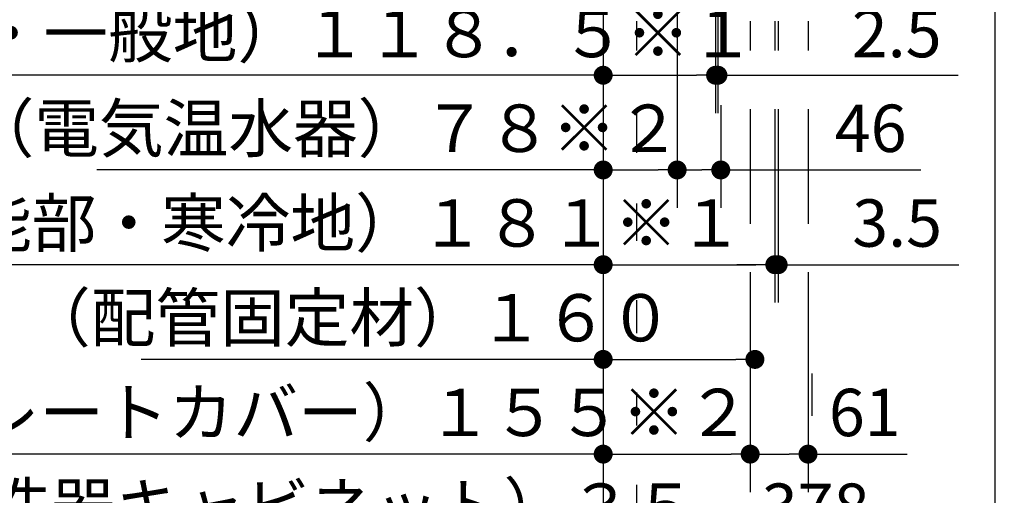
# Model space of a CAD drawing. Units: millimetres. Extents: x -395 to 375, y 7 to 287.
# Drawn here: x -186 to -134, y 48 to 73 of the extents above; entities that cross this region are included whole.
import ezdxf

# ---------------------------------------------------------------- set-up
doc = ezdxf.new("R2010")
doc.units = ezdxf.units.MM
doc.styles.get("Standard").update_dxf_attribs({"font": 'ROMANS', "bigfont": 'BIGFONT'})
doc.dimstyles.new('ISO-25', dxfattribs={"dimtxt": 2.5, "dimasz": 2.5, "dimexe": 1.25, "dimexo": 0.625, "dimtad": 1, "dimtxsty": 'Standard', "dimcen": 2.5, "dimadec": 0, "dimazin": 0, "dimtfac": 1, "dimtmove": 0, "dimatfit": 3, "dimfxl": 1, "dimarcsym": 0})

# ---------------------------------------------------------------- blocks, each defined once
blk = doc.blocks.new('_DOT')
at = {"color": 0, "linetype": 'ByBlock', "lineweight": -2}
blk.add_line((-0.5, 0), (-1, 0), dxfattribs=at)
at = {"color": 0, "linetype": 'ByBlock', "const_width": 0.5}
blk.add_lwpolyline([(-0.25, 0, 1), (0.25, 0, 1)], format="xyb", close=True, dxfattribs=at)
blk = doc.blocks.new('*D56')
at = {"color": 0, "lineweight": -2}
for p, q in [((-155.442, 70), (-203.244, 70)), ((-154.442, 70), (-150.517, 70))]:
    blk.add_line(p, q, dxfattribs=at)
at = {"layer": 'Defpoints', "color": 0}
for p in [(-155.442, 91.014), (-149.517, 76.59), (-149.517, 70)]:
    blk.add_point(p, dxfattribs=at)
at = {"color": 0, "lineweight": -2, "rotation": 180}
blk.add_blockref('_DOT', (-155.442, 70), dxfattribs=at)
at = {"color": 0, "lineweight": -2}
blk.add_blockref('_DOT', (-149.517, 70), dxfattribs=at)
at = {"color": 0, "insert": (-181.548, 71.875), "char_height": 2.5, "attachment_point": 5}
blk.add_mtext('（自動水栓機能部・一般地）１１８．５※１', dxfattribs=at)
blk = doc.blocks.new('*D57')
at = {"color": 0, "lineweight": -2}
for p, q in [((-149.517, 70), (-149.392, 70)), ((-149.392, 70), (-136.722, 70)), ((-148.392, 70), (-147.392, 70))]:
    blk.add_line(p, q, dxfattribs=at)
at = {"layer": 'Defpoints', "color": 0}
for p in [(-149.517, 110.01), (-149.392, 76.608), (-149.392, 70)]:
    blk.add_point(p, dxfattribs=at)
at = {"color": 0, "lineweight": -2, "rotation": 180}
blk.add_blockref('_DOT', (-149.392, 70), dxfattribs=at)
at = {"color": 0, "insert": (-139.966, 71.875), "char_height": 2.5, "attachment_point": 5}
blk.add_mtext('2.5', dxfattribs=at)
blk = doc.blocks.new('_NONE')
blk = doc.blocks.new('*D58')
at = {"color": 0, "lineweight": -2}
for p, q in [((-155.442, 65), (-182.143, 65)), ((-154.442, 65), (-152.542, 65))]:
    blk.add_line(p, q, dxfattribs=at)
at = {"layer": 'Defpoints', "color": 0}
for p in [(-155.442, 91.014), (-151.542, 71.487), (-151.542, 65)]:
    blk.add_point(p, dxfattribs=at)
at = {"color": 0, "lineweight": -2, "rotation": 180}
blk.add_blockref('_DOT', (-155.442, 65), dxfattribs=at)
at = {"color": 0, "lineweight": -2}
blk.add_blockref('_DOT', (-151.542, 65), dxfattribs=at)
at = {"color": 0, "insert": (-170.09, 66.875), "char_height": 2.5, "attachment_point": 5}
blk.add_mtext('（電気温水器）７８※２', dxfattribs=at)
blk = doc.blocks.new('*D59')
at = {"color": 0, "lineweight": -2}
for p, q in [((-149.242, 68.413), (-149.242, 63)), ((-151.542, 65), (-150.242, 65)), ((-149.242, 65), (-138.69, 65))]:
    blk.add_line(p, q, dxfattribs=at)
at = {"layer": 'Defpoints', "color": 0}
for p in [(-151.542, 108.91), (-149.242, 70.953), (-149.242, 65)]:
    blk.add_point(p, dxfattribs=at)
at = {"color": 0, "lineweight": -2}
blk.add_blockref('_DOT', (-149.242, 65), dxfattribs=at)
at = {"color": 0, "insert": (-141.339, 66.875), "char_height": 2.5, "attachment_point": 5}
blk.add_mtext('46', dxfattribs=at)
blk = doc.blocks.new('*D60')
at = {"color": 0, "lineweight": -2}
for p, q in [((-155.442, 60), (-198.307, 60)), ((-154.442, 60), (-147.392, 60))]:
    blk.add_line(p, q, dxfattribs=at)
at = {"layer": 'Defpoints', "color": 0}
for p in [(-155.442, 91.014), (-146.392, 66.625), (-146.392, 60)]:
    blk.add_point(p, dxfattribs=at)
at = {"color": 0, "lineweight": -2, "rotation": 180}
blk.add_blockref('_DOT', (-155.442, 60), dxfattribs=at)
at = {"color": 0, "lineweight": -2}
blk.add_blockref('_DOT', (-146.392, 60), dxfattribs=at)
at = {"color": 0, "insert": (-178.753, 61.875), "char_height": 2.5, "attachment_point": 5}
blk.add_mtext('（自動水栓機能部・寒冷地）１８１※１', dxfattribs=at)
blk = doc.blocks.new('*D61')
at = {"color": 0, "lineweight": -2}
for p, q in [((-146.217, 68.212), (-146.217, 58)), ((-147.392, 60), (-148.392, 60)), ((-146.392, 60), (-146.217, 60)), ((-146.217, 60), (-136.698, 60)), ((-145.217, 60), (-144.217, 60))]:
    blk.add_line(p, q, dxfattribs=at)
at = {"layer": 'Defpoints', "color": 0}
for p in [(-146.217, 70.752), (-146.392, 66.613), (-146.217, 60)]:
    blk.add_point(p, dxfattribs=at)
at = {"color": 0, "lineweight": -2}
blk.add_blockref('_DOT', (-146.392, 60), dxfattribs=at)
at = {"color": 0, "lineweight": -2, "rotation": 180}
blk.add_blockref('_DOT', (-146.217, 60), dxfattribs=at)
at = {"color": 0, "insert": (-139.942, 61.875), "char_height": 2.5, "attachment_point": 5}
blk.add_mtext('3.5', dxfattribs=at)
blk = doc.blocks.new('*D71')
at = {"color": 0, "lineweight": -2}
for p, q in [((-155.442, 119.724), (-155.442, 43)), ((-153.692, 48.378), (-153.692, 43)), ((-155.442, 45), (-186.825, 45)), ((-156.442, 45), (-157.442, 45)), ((-155.442, 45), (-153.692, 45)), ((-152.692, 45), (-151.692, 45))]:
    blk.add_line(p, q, dxfattribs=at)
at = {"layer": 'Defpoints', "color": 0}
for p in [(-155.442, 122.264), (-153.692, 50.918), (-153.692, 45)]:
    blk.add_point(p, dxfattribs=at)
at = {"color": 0, "lineweight": -2}
blk.add_blockref('_DOT', (-155.442, 45), dxfattribs=at)
at = {"color": 0, "lineweight": -2, "rotation": 180}
blk.add_blockref('_DOT', (-153.692, 45), dxfattribs=at)
at = {"color": 0, "insert": (-172.629, 46.875), "char_height": 2.5, "attachment_point": 5}
blk.add_mtext('（手洗器キャビネット）３５', dxfattribs=at)
blk = doc.blocks.new('*D72')
at = {"color": 0, "lineweight": -2}
for p, q in [((-134.792, 90.32), (-134.792, 43)), ((-153.692, 45), (-135.792, 45))]:
    blk.add_line(p, q, dxfattribs=at)
at = {"layer": 'Defpoints', "color": 0}
for p in [(-153.692, 92.86), (-134.792, 92.86), (-134.792, 45)]:
    blk.add_point(p, dxfattribs=at)
at = {"color": 0, "lineweight": -2}
blk.add_blockref('_DOT', (-134.792, 45), dxfattribs=at)
at = {"color": 0, "insert": (-144.242, 46.875), "char_height": 2.5, "attachment_point": 5}
blk.add_mtext('378', dxfattribs=at)
blk = doc.blocks.new('*D78')
at = {"color": 0, "lineweight": -2}
for p, q in [((-155.442, 55), (-179.802, 55)), ((-154.442, 55), (-148.442, 55))]:
    blk.add_line(p, q, dxfattribs=at)
at = {"layer": 'Defpoints', "color": 0}
for p in [(-155.442, 122.264), (-147.442, 62.15), (-147.442, 55)]:
    blk.add_point(p, dxfattribs=at)
at = {"color": 0, "lineweight": -2, "rotation": 180}
blk.add_blockref('_DOT', (-155.442, 55), dxfattribs=at)
at = {"color": 0, "lineweight": -2}
blk.add_blockref('_DOT', (-147.442, 55), dxfattribs=at)
at = {"color": 0, "insert": (-168.82, 56.875), "char_height": 2.5, "attachment_point": 5}
blk.add_mtext('（配管固定材）１６０', dxfattribs=at)
blk = doc.blocks.new('*D79')
at = {"color": 0, "lineweight": -2}
for p, q in [((-144.642, 59.61), (-144.642, 48)), ((-147.692, 50), (-145.642, 50)), ((-144.642, 50), (-139.416, 50))]:
    blk.add_line(p, q, dxfattribs=at)
at = {"layer": 'Defpoints', "color": 0}
for p in [(-147.692, 62.15), (-144.642, 62.15), (-144.642, 50)]:
    blk.add_point(p, dxfattribs=at)
at = {"color": 0, "lineweight": -2}
blk.add_blockref('_DOT', (-144.642, 50), dxfattribs=at)
at = {"color": 0, "insert": (-141.649, 51.875), "char_height": 2.5, "attachment_point": 5}
blk.add_mtext('61', dxfattribs=at)
blk = doc.blocks.new('*D107')
at = {"color": 0, "lineweight": -2}
for p, q in [((-155.442, 119.699), (-155.442, 48)), ((-147.692, 59.61), (-147.692, 48)), ((-155.442, 50), (-200.679, 50)), ((-154.442, 50), (-148.692, 50))]:
    blk.add_line(p, q, dxfattribs=at)
at = {"layer": 'Defpoints', "color": 0}
for p in [(-155.442, 122.239), (-147.692, 62.15), (-147.692, 50)]:
    blk.add_point(p, dxfattribs=at)
at = {"color": 0, "lineweight": -2, "rotation": 180}
blk.add_blockref('_DOT', (-155.442, 50), dxfattribs=at)
at = {"color": 0, "lineweight": -2}
blk.add_blockref('_DOT', (-147.692, 50), dxfattribs=at)
at = {"color": 0, "insert": (-180.054, 51.875), "char_height": 2.5, "attachment_point": 5}
blk.add_mtext('（コンセントプレートカバー）１５５※２', dxfattribs=at)

msp = doc.modelspace()

# ---------------------------------------------------------------- linework, layer by layer
at = {"color": 7, "linetype": 'Continuous'}
for p, q in [((-151.54242856, 106.37009461), (-151.54242856, 63)), ((-149.24242856, 78.67262406), (-149.24242856, 71.11243279)), ((-149.51742856, 78.00705448), (-149.51742856, 68)), ((-149.39242856, 78.31285672), (-149.39242856, 68)), ((-153.69242856, 72.85835443), (-153.69242856, 71.30739177)), ((-147.69242856, 72.85835443), (-147.69242856, 71.30739177)), ((-146.39242856, 72.85835443), (-146.39242856, 71.30739177)), ((-146.21742856, 72.85835443), (-146.21742856, 71.30739177)), ((-144.64242856, 72.85835443), (-144.64242856, 71.30739177)), ((-153.69242856, 68.21159417), (-153.69242856, 65.91118198)), ((-147.69242856, 68.21159417), (-147.69242856, 62.14984383)), ((-146.39242856, 68.21159417), (-146.39242856, 58)), ((-144.64242856, 68.21159417), (-144.64242856, 62.14984383)), ((-153.69242856, 63.22482707), (-153.69242856, 61.26024811)), ((-153.69242856, 58.12472435), (-153.69242856, 56.38681663)), ((-144.44242856, 54.25626244), (-144.44242856, 52.01762195)), ((-153.69242856, 53.25129286), (-153.69242856, 51.51338514))]:
    msp.add_line(p, q, dxfattribs=at)

# ---------------------------------------------------------------- dimensions: what is measured, and where the dimension line sits
at = {"color": 7}
for base, p1, p2, text, override, picture, middle in [((-147.69242856, 50), (-155.44242856, 122.2391784), (-147.69242856, 62.14984383), '（コンセントプレートカバー）１５５※２', {"dimtxt": 2.5, "dimasz": 1, "dimexe": 2, "dimexo": 2.54, "dimgap": 0.625, "dimtad": 1, "dimtih": 0, "dimtoh": 0, "dimdec": 0, "dimdsep": 46, "dimblk1": 'DOT', "dimblk2": 'DOT', "dimsah": 1, "dimse1": 0, "dimse2": 0, "dimtmove": 0}, '*D107', (-180.05418826, 50)), ((-153.69242856, 45), (-155.44242856, 122.2641784), (-153.69242856, 50.91786138), '（手洗器キャビネット）３５', {"dimtxt": 2.5, "dimasz": 1, "dimexe": 2, "dimexo": 2.54, "dimgap": 0.625, "dimtad": 1, "dimtih": 0, "dimtoh": 0, "dimdec": 0, "dimdsep": 46, "dimblk1": 'DOT', "dimblk2": 'DOT', "dimsah": 1, "dimse1": 0, "dimse2": 0, "dimtmove": 0}, '*D71', (-172.62891612, 45)), ((-147.44242856, 55), (-155.44242856, 122.2641784), (-147.44242856, 62.14984383), '（配管固定材）１６０', {"dimtxt": 2.5, "dimasz": 1, "dimexe": 2, "dimexo": 2.54, "dimgap": 0.625, "dimtad": 1, "dimtih": 0, "dimtoh": 0, "dimdec": 0, "dimdsep": 46, "dimblk1": 'DOT', "dimblk2": 'DOT', "dimsah": 1, "dimse1": 1, "dimse2": 1, "dimtmove": 0}, '*D78', (-168.8202504, 55)), ((-149.39242856, 70), (-149.51742856, 110.01009461), (-149.39242856, 76.60760211), '2.5', {"dimtxt": 2.5, "dimasz": 1, "dimexe": 2, "dimexo": 2.54, "dimgap": 0.625, "dimtad": 1, "dimtih": 0, "dimtoh": 0, "dimdec": 1, "dimdsep": 46, "dimblk1": 'NONE', "dimblk2": 'DOT', "dimsah": 1, "dimse1": 1, "dimse2": 1, "dimtmove": 0}, '*D57', (-139.96618942, 70)), ((-149.24242856, 65), (-151.54242856, 108.91009461), (-149.24242856, 70.95334737), '46', {"dimtxt": 2.5, "dimasz": 1, "dimexe": 2, "dimexo": 2.54, "dimgap": 0.625, "dimtad": 1, "dimtih": 0, "dimtoh": 0, "dimdec": 0, "dimdsep": 46, "dimblk1": 'NONE', "dimblk2": 'DOT', "dimsah": 1, "dimse1": 1, "dimse2": 0, "dimtmove": 0}, '*D59', (-141.33908127, 65)), ((-134.79242856, 45), (-153.69242856, 92.86009461), (-134.79242856, 92.86009461), '378', {"dimtxt": 2.5, "dimasz": 1, "dimexe": 2, "dimexo": 2.54, "dimgap": 0.625, "dimtad": 1, "dimtih": 0, "dimtoh": 0, "dimdec": 0, "dimdsep": 46, "dimblk1": 'NONE', "dimblk2": 'DOT', "dimsah": 1, "dimse1": 1, "dimse2": 0, "dimtmove": 0}, '*D72', (-144.24242856, 45)), ((-149.51742856, 70), (-155.44242856, 91.0141784), (-149.51742856, 76.58961374), '（自動水栓機能部・一般地）１１８．５※１', {"dimtxt": 2.5, "dimasz": 1, "dimexe": 2, "dimexo": 2.54, "dimgap": 0.625, "dimtad": 1, "dimtih": 0, "dimtoh": 0, "dimdec": 1, "dimdsep": 46, "dimblk1": 'DOT', "dimblk2": 'DOT', "dimsah": 1, "dimse1": 1, "dimse2": 1, "dimtmove": 0}, '*D56', (-181.54773315, 70)), ((-146.39242856, 60), (-155.44242856, 91.0141784), (-146.39242856, 66.62484877), '（自動水栓機能部・寒冷地）１８１※１', {"dimtxt": 2.5, "dimasz": 1, "dimexe": 2, "dimexo": 2.54, "dimgap": 0.625, "dimtad": 1, "dimtih": 0, "dimtoh": 0, "dimdec": 0, "dimdsep": 46, "dimblk1": 'DOT', "dimblk2": 'DOT', "dimsah": 1, "dimse1": 1, "dimse2": 1, "dimtmove": 0}, '*D60', (-178.75309603, 60)), ((-151.54242856, 65), (-155.44242856, 91.0141784), (-151.54242856, 71.48717718), '（電気温水器）７８※２', {"dimtxt": 2.5, "dimasz": 1, "dimexe": 2, "dimexo": 2.54, "dimgap": 0.625, "dimtad": 1, "dimtih": 0, "dimtoh": 0, "dimdec": 0, "dimdsep": 46, "dimblk1": 'DOT', "dimblk2": 'DOT', "dimsah": 1, "dimse1": 1, "dimse2": 1, "dimtmove": 0}, '*D58', (-170.08972096, 65)), ((-146.21742856, 60), (-146.39242856, 66.61318324), (-146.21742856, 70.75159417), '3.5', {"dimtxt": 2.5, "dimasz": 1, "dimexe": 2, "dimexo": 2.54, "dimgap": 0.625, "dimtad": 1, "dimtih": 0, "dimtoh": 0, "dimdec": 1, "dimdsep": 46, "dimblk1": 'DOT', "dimblk2": 'DOT', "dimsah": 1, "dimse1": 1, "dimse2": 0, "dimtmove": 0}, '*D61', (-139.94242856, 60)), ((-144.64242856, 50), (-147.69242856, 62.14984383), (-144.64242856, 62.14984383), '61', {"dimtxt": 2.5, "dimasz": 1, "dimexe": 2, "dimexo": 2.54, "dimgap": 0.625, "dimtad": 1, "dimtih": 0, "dimtoh": 0, "dimdec": 0, "dimdsep": 46, "dimblk1": 'NONE', "dimblk2": 'DOT', "dimsah": 1, "dimse1": 1, "dimse2": 0, "dimtmove": 0}, '*D79', (-141.64850415, 50))]:
    dim = msp.add_linear_dim(base=base, p1=p1, p2=p2, angle=180, text=text, dimstyle='ISO-25', override=override, dxfattribs=at)
    dim.commit()
    dim.dimension.update_dxf_attribs({"geometry": picture, "text_midpoint": middle, "dimtype": 160})

doc.saveas('drawing.dxf')
